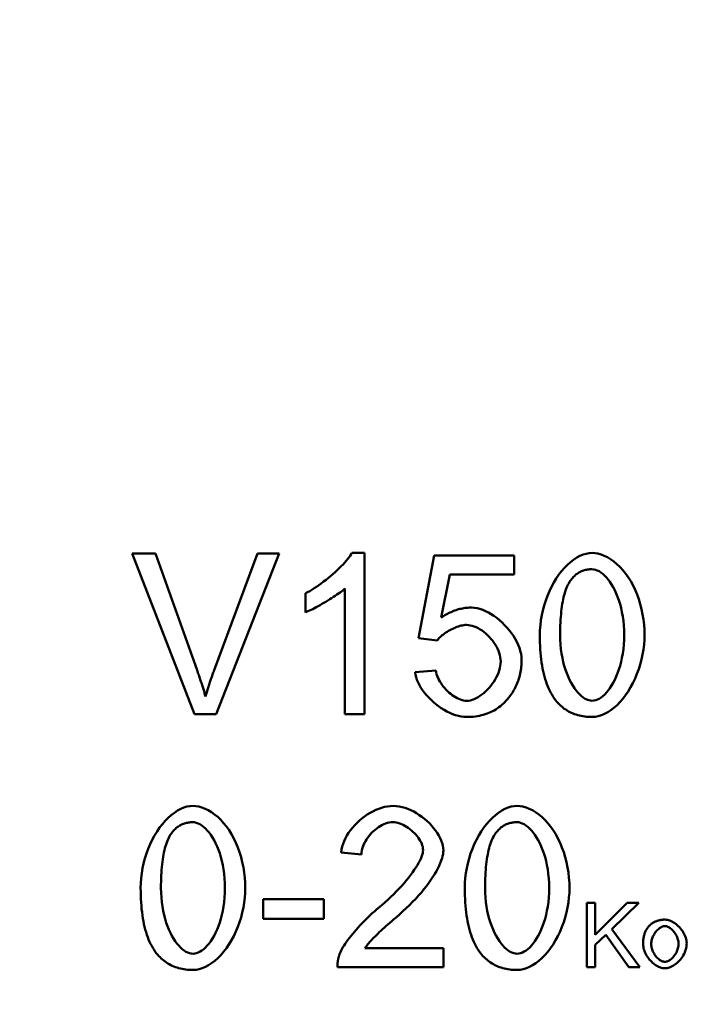
# Model space of a CAD drawing. Units: millimetres. Extents: x 99087 to 104003, y -2337 to 1798.
# Drawn here: x 100957 to 101062, y -417 to -264 of the extents above; entities that cross this region are included whole.
import ezdxf

# ---------------------------------------------------------------- set-up
doc = ezdxf.new("R2010")
doc.units = ezdxf.units.MM
doc.header["$LTSCALE"] = 2.5
doc.layers.get('Defpoints').update_dxf_attribs({"color": 10})
doc.layers.add('BEMASS', color=10, linetype='Continuous')
doc.layers.add('DUENN', color=10, linetype='Continuous')
doc.styles.add('BEMSTIL', font='isocp3.shx', dxfattribs={"width": 0.8})
doc.dimstyles.new('BEMASS', dxfattribs={"dimscale": 1.5, "dimtxt": 3.5, "dimasz": 3.5, "dimexe": 2, "dimexo": 0, "dimgap": 0.5, "dimtad": 1, "dimdec": 0, "dimtxsty": 'BEMSTIL', "dimcen": 3, "dimclrd": 256, "dimclre": 256, "dimclrt": 256, "dimadec": 0, "dimazin": 0, "dimtfac": 0.875, "dimtdec": 0, "dimtmove": 0, "dimatfit": 0, "dimfxl": 0, "dimtolj": 1, "dimlwd": 25, "dimlwe": 25, "dimarcsym": 0})

# ---------------------------------------------------------------- blocks, each defined once
blk = doc.blocks.new('*D117')
at = {"layer": 'BEMASS', "lineweight": 25, "transparency": 16777216}
for p, q in [((101204.39, -108.07), (101416.94, -108.07)), ((101402.94, -775.57), (101402.94, -132.57)), ((100957.01, -800.07), (101416.94, -800.07))]:
    blk.add_line(p, q, dxfattribs=at)
at = {"layer": 'BEMASS', "transparency": 16777216}
for points in [[(101398.85, -132.57), (101407.02, -132.57), (101402.94, -108.07)], [(101398.85, -775.57), (101407.02, -775.57), (101402.94, -800.07)]]:
    blk.add_solid(points, dxfattribs=at)
at = {"layer": 'Defpoints', "color": 0, "transparency": 16777216}
for p in [(101204.39, -108.07), (101402.94, -108.07), (100957.01, -800.07)]:
    blk.add_point(p, dxfattribs=at)
at = {"layer": 'BEMASS', "transparency": 16777216, "insert": (101383.68, -454.07), "char_height": 24.5, "attachment_point": 5, "rotation": 90, "style": 'BEMSTIL'}
blk.add_mtext('\\A1;692', dxfattribs=at)

msp = doc.modelspace()

# ---------------------------------------------------------------- linework, layer by layer
at = {"layer": 'DUENN', "linetype": 'Continuous', "lineweight": 50}
for p, q in [((100974.546, -347.161), (100978.129, -347.161)), ((100984.207, -372.161), (100974.546, -347.161)), ((100978.129, -347.161), (100984.626, -365.321)), ((100987.275, -365.321), (100994.04, -347.161)), ((100997.412, -347.161), (100987.618, -372.161)), ((100994.04, -347.161), (100997.412, -347.161)), ((101008.712, -347.066), (101010.694, -347.066)), ((101010.694, -347.066), (101010.694, -372.161)), ((101019.116, -360.328), (101021.536, -347.485)), ((101021.536, -347.485), (101033.96, -347.485)), ((101033.96, -347.485), (101033.96, -350.42)), ((101023.994, -350.42), (101022.641, -357.127)), ((101033.96, -350.42), (101023.994, -350.42)), ((101001.49, -356.308), (101001.49, -353.335)), ((101007.626, -372.161), (101007.626, -352.611)), ((101021.993, -360.709), (101019.116, -360.328)), ((101018.563, -365.607), (101021.783, -365.34)), ((100987.618, -372.161), (100984.207, -372.161)), ((101010.694, -372.161), (101007.626, -372.161)), ((101010.217, -393.954), (101007.054, -393.631)), ((100994.897, -400.91), (101004.348, -400.91)), ((100994.897, -403.996), (100994.897, -400.91)), ((101004.348, -400.91), (101004.348, -403.996)), ((101045.29, -401.504), (101046.616, -401.504)), ((101045.29, -411.504), (101045.29, -401.504)), ((101046.616, -406.458), (101051.585, -401.504)), ((101046.616, -401.504), (101046.616, -406.458)), ((101053.376, -401.504), (101049.184, -405.559)), ((101051.585, -401.504), (101053.376, -401.504)), ((101004.348, -403.996), (100994.897, -403.996)), ((101049.184, -405.559), (101053.559, -411.504)), ((101048.254, -406.451), (101046.616, -408.036)), ((101051.814, -411.504), (101048.254, -406.451)), ((101010.751, -408.551), (101023.003, -408.551)), ((101023.003, -408.551), (101023.003, -411.504)), ((101046.616, -408.036), (101046.616, -411.504)), ((101023.003, -411.504), (101006.482, -411.504)), ((101046.616, -411.504), (101045.29, -411.504)), ((101053.559, -411.504), (101051.814, -411.504))]:
    msp.add_line(p, q, dxfattribs=at).dxf.unprotected_set("ltscale", 0)
for points in [[(101001.49, -353.335), (101001.818, -353.174), (101002.157, -352.991), (101002.506, -352.788), (101002.863, -352.567), (101003.225, -352.329), (101003.591, -352.077), (101003.959, -351.812), (101004.328, -351.536), (101004.694, -351.251), (101005.058, -350.959), (101005.415, -350.66), (101005.765, -350.358), (101006.106, -350.053), (101006.436, -349.749), (101006.753, -349.445), (101007.055, -349.145), (101007.341, -348.849), (101007.608, -348.56), (101007.854, -348.28), (101008.078, -348.01), (101008.277, -347.751), (101008.451, -347.507), (101008.596, -347.278), (101008.712, -347.066)], [(101037.98, -359.833), (101037.999, -359.084), (101038.056, -358.32), (101038.15, -357.548), (101038.282, -356.773), (101038.449, -356), (101038.651, -355.234), (101038.888, -354.479), (101039.157, -353.742), (101039.458, -353.025), (101039.788, -352.333), (101040.145, -351.67), (101040.529, -351.039), (101040.935, -350.445), (101041.363, -349.89), (101041.809, -349.377), (101042.271, -348.91), (101042.745, -348.491), (101043.229, -348.121), (101043.72, -347.805), (101044.213, -347.542), (101044.705, -347.335), (101045.192, -347.187), (101045.67, -347.096), (101046.136, -347.066)], [(101046.136, -347.066), (101046.569, -347.094), (101047.03, -347.178), (101047.511, -347.316), (101048.004, -347.507), (101048.503, -347.752), (101049.002, -348.049), (101049.495, -348.396), (101049.979, -348.793), (101050.449, -349.238), (101050.902, -349.73), (101051.334, -350.266), (101051.743, -350.844), (101052.127, -351.463), (101052.483, -352.119), (101052.811, -352.81), (101053.108, -353.531), (101053.373, -354.279), (101053.606, -355.049), (101053.806, -355.837), (101053.971, -356.637), (101054.101, -357.443), (101054.195, -358.25), (101054.253, -359.049), (101054.272, -359.833)], [(101046.097, -349.6), (101045.923, -349.604), (101045.751, -349.613), (101045.582, -349.628), (101045.416, -349.65), (101045.253, -349.678), (101045.094, -349.712), (101044.937, -349.753), (101044.783, -349.8), (101044.632, -349.852), (101044.484, -349.911), (101044.339, -349.977), (101044.197, -350.048), (101044.058, -350.126), (101043.922, -350.21), (101043.789, -350.3), (101043.658, -350.397), (101043.531, -350.499), (101043.407, -350.608), (101043.286, -350.723), (101043.168, -350.844), (101043.053, -350.972), (101042.94, -351.106), (101042.831, -351.246), (101042.725, -351.392)], [(101051.109, -359.833), (101051.094, -359.072), (101051.051, -358.335), (101050.981, -357.621), (101050.886, -356.931), (101050.767, -356.267), (101050.626, -355.63), (101050.464, -355.019), (101050.284, -354.436), (101050.086, -353.882), (101049.872, -353.358), (101049.644, -352.864), (101049.404, -352.402), (101049.152, -351.971), (101048.89, -351.574), (101048.621, -351.21), (101048.345, -350.881), (101048.065, -350.588), (101047.781, -350.331), (101047.495, -350.111), (101047.21, -349.93), (101046.926, -349.787), (101046.644, -349.684), (101046.368, -349.621), (101046.097, -349.6)], [(101042.725, -351.392), (101042.596, -351.589), (101042.472, -351.8), (101042.354, -352.024), (101042.242, -352.261), (101042.134, -352.512), (101042.033, -352.777), (101041.937, -353.055), (101041.846, -353.346), (101041.761, -353.651), (101041.681, -353.969), (101041.607, -354.3), (101041.539, -354.645), (101041.475, -355.004), (101041.418, -355.376), (101041.366, -355.761), (101041.319, -356.16), (101041.278, -356.572), (101041.242, -356.997), (101041.212, -357.436), (101041.187, -357.889), (101041.168, -358.355), (101041.154, -358.834), (101041.146, -359.327), (101041.143, -359.833)], [(101007.626, -352.611), (101007.475, -352.748), (101007.3, -352.894), (101007.103, -353.049), (101006.887, -353.212), (101006.652, -353.381), (101006.402, -353.556), (101006.137, -353.735), (101005.861, -353.917), (101005.575, -354.101), (101005.282, -354.285), (101004.982, -354.47), (101004.679, -354.652), (101004.375, -354.832), (101004.07, -355.009), (101003.768, -355.18), (101003.47, -355.345), (101003.179, -355.503), (101002.896, -355.653), (101002.624, -355.792), (101002.364, -355.921), (101002.119, -356.039), (101001.89, -356.143), (101001.68, -356.233), (101001.49, -356.308)], [(101022.641, -357.127), (101022.829, -357), (101023.017, -356.878), (101023.207, -356.761), (101023.397, -356.65), (101023.588, -356.544), (101023.779, -356.444), (101023.972, -356.349), (101024.165, -356.259), (101024.359, -356.175), (101024.554, -356.096), (101024.75, -356.023), (101024.947, -355.955), (101025.144, -355.893), (101025.342, -355.836), (101025.541, -355.784), (101025.741, -355.738), (101025.941, -355.698), (101026.142, -355.662), (101026.344, -355.632), (101026.547, -355.608), (101026.751, -355.589), (101026.955, -355.576), (101027.161, -355.567), (101027.367, -355.565)], [(101027.367, -355.565), (101027.782, -355.588), (101028.208, -355.656), (101028.642, -355.766), (101029.08, -355.917), (101029.522, -356.105), (101029.964, -356.329), (101030.404, -356.585), (101030.839, -356.872), (101031.267, -357.188), (101031.685, -357.528), (101032.091, -357.892), (101032.483, -358.278), (101032.857, -358.681), (101033.212, -359.101), (101033.545, -359.535), (101033.854, -359.98), (101034.135, -360.434), (101034.387, -360.894), (101034.607, -361.359), (101034.793, -361.826), (101034.941, -362.292), (101035.051, -362.755), (101035.118, -363.213), (101035.141, -363.663)], [(101026.547, -358.27), (101026.357, -358.277), (101026.158, -358.298), (101025.953, -358.331), (101025.741, -358.376), (101025.525, -358.432), (101025.305, -358.499), (101025.082, -358.576), (101024.858, -358.661), (101024.634, -358.756), (101024.41, -358.858), (101024.189, -358.967), (101023.97, -359.083), (101023.756, -359.204), (101023.546, -359.33), (101023.344, -359.46), (101023.148, -359.594), (101022.962, -359.731), (101022.785, -359.87), (101022.619, -360.011), (101022.465, -360.152), (101022.325, -360.293), (101022.198, -360.433), (101022.087, -360.572), (101021.993, -360.709)], [(101031.883, -363.949), (101031.868, -363.618), (101031.823, -363.285), (101031.752, -362.95), (101031.654, -362.615), (101031.532, -362.282), (101031.387, -361.952), (101031.22, -361.627), (101031.033, -361.308), (101030.827, -360.997), (101030.605, -360.694), (101030.367, -360.403), (101030.115, -360.124), (101029.851, -359.858), (101029.575, -359.608), (101029.29, -359.374), (101028.997, -359.158), (101028.698, -358.962), (101028.394, -358.788), (101028.086, -358.636), (101027.776, -358.508), (101027.466, -358.407), (101027.157, -358.332), (101026.85, -358.286), (101026.547, -358.27)], [(101040.457, -370.008), (101040.255, -369.74), (101040.062, -369.457), (101039.877, -369.162), (101039.7, -368.852), (101039.533, -368.53), (101039.373, -368.193), (101039.223, -367.844), (101039.081, -367.48), (101038.948, -367.104), (101038.823, -366.713), (101038.707, -366.31), (101038.599, -365.892), (101038.5, -365.462), (101038.41, -365.017), (101038.328, -364.56), (101038.255, -364.089), (101038.191, -363.604), (101038.135, -363.106), (101038.088, -362.594), (101038.049, -362.069), (101038.019, -361.53), (101037.997, -360.978), (101037.984, -360.412), (101037.98, -359.833)], [(101041.143, -359.833), (101041.158, -360.594), (101041.201, -361.331), (101041.271, -362.045), (101041.366, -362.735), (101041.485, -363.399), (101041.626, -364.036), (101041.787, -364.647), (101041.968, -365.23), (101042.165, -365.784), (101042.379, -366.308), (101042.606, -366.802), (101042.846, -367.264), (101043.097, -367.695), (101043.358, -368.092), (101043.626, -368.456), (101043.901, -368.785), (101044.181, -369.078), (101044.463, -369.335), (101044.747, -369.555), (101045.031, -369.736), (101045.314, -369.879), (101045.593, -369.982), (101045.867, -370.044), (101046.136, -370.065)], [(101054.272, -359.833), (101054.253, -360.576), (101054.197, -361.334), (101054.103, -362.102), (101053.973, -362.873), (101053.806, -363.644), (101053.605, -364.407), (101053.369, -365.16), (101053.101, -365.896), (101052.801, -366.612), (101052.472, -367.303), (101052.115, -367.966), (101051.732, -368.597), (101051.325, -369.192), (101050.898, -369.748), (101050.452, -370.261), (101049.991, -370.73), (101049.516, -371.15), (101049.033, -371.521), (101048.543, -371.839), (101048.051, -372.102), (101047.56, -372.31), (101047.074, -372.46), (101046.598, -372.55), (101046.136, -372.581)], [(101046.136, -370.065), (101046.401, -370.044), (101046.674, -369.982), (101046.951, -369.878), (101047.232, -369.735), (101047.514, -369.553), (101047.797, -369.332), (101048.078, -369.074), (101048.357, -368.78), (101048.63, -368.451), (101048.898, -368.086), (101049.158, -367.688), (101049.408, -367.257), (101049.648, -366.794), (101049.875, -366.3), (101050.088, -365.775), (101050.285, -365.221), (101050.465, -364.639), (101050.627, -364.028), (101050.767, -363.391), (101050.886, -362.728), (101050.981, -362.04), (101051.051, -361.327), (101051.094, -360.591), (101051.109, -359.833)], [(101026.585, -370.065), (101026.87, -370.048), (101027.162, -369.998), (101027.458, -369.916), (101027.758, -369.804), (101028.06, -369.664), (101028.362, -369.498), (101028.661, -369.307), (101028.958, -369.094), (101029.249, -368.859), (101029.534, -368.604), (101029.811, -368.332), (101030.077, -368.043), (101030.332, -367.74), (101030.573, -367.425), (101030.799, -367.098), (101031.009, -366.763), (101031.2, -366.419), (101031.371, -366.07), (101031.52, -365.717), (101031.646, -365.361), (101031.747, -365.005), (101031.821, -364.65), (101031.867, -364.297), (101031.883, -363.949)], [(101035.141, -363.663), (101035.137, -363.946), (101035.127, -364.225), (101035.11, -364.501), (101035.086, -364.774), (101035.055, -365.044), (101035.017, -365.31), (101034.972, -365.573), (101034.921, -365.833), (101034.862, -366.09), (101034.797, -366.343), (101034.725, -366.593), (101034.645, -366.84), (101034.559, -367.084), (101034.467, -367.325), (101034.367, -367.562), (101034.26, -367.796), (101034.147, -368.027), (101034.026, -368.254), (101033.899, -368.478), (101033.765, -368.699), (101033.624, -368.917), (101033.476, -369.132), (101033.321, -369.343), (101033.159, -369.551)], [(100984.626, -365.321), (100984.691, -365.501), (100984.755, -365.681), (100984.818, -365.86), (100984.88, -366.037), (100984.941, -366.214), (100985.002, -366.39), (100985.061, -366.565), (100985.12, -366.739), (100985.178, -366.912), (100985.234, -367.085), (100985.291, -367.256), (100985.346, -367.426), (100985.4, -367.596), (100985.454, -367.764), (100985.506, -367.932), (100985.558, -368.099), (100985.609, -368.264), (100985.659, -368.429), (100985.708, -368.593), (100985.757, -368.756), (100985.804, -368.918), (100985.851, -369.079), (100985.896, -369.239), (100985.941, -369.399)], [(100985.941, -369.399), (100985.989, -369.229), (100986.038, -369.059), (100986.087, -368.889), (100986.137, -368.719), (100986.188, -368.549), (100986.239, -368.379), (100986.291, -368.209), (100986.343, -368.039), (100986.397, -367.869), (100986.451, -367.699), (100986.505, -367.53), (100986.561, -367.36), (100986.616, -367.19), (100986.673, -367.02), (100986.73, -366.85), (100986.788, -366.68), (100986.847, -366.51), (100986.906, -366.34), (100986.966, -366.17), (100987.026, -366), (100987.087, -365.83), (100987.149, -365.661), (100987.212, -365.491), (100987.275, -365.321)], [(101026.604, -372.581), (101026.174, -372.561), (101025.735, -372.504), (101025.292, -372.411), (101024.846, -372.284), (101024.398, -372.125), (101023.952, -371.936), (101023.509, -371.719), (101023.071, -371.475), (101022.642, -371.208), (101022.221, -370.918), (101021.813, -370.608), (101021.419, -370.28), (101021.041, -369.935), (101020.681, -369.575), (101020.342, -369.203), (101020.025, -368.821), (101019.734, -368.429), (101019.469, -368.031), (101019.233, -367.628), (101019.028, -367.221), (101018.856, -366.814), (101018.72, -366.408), (101018.622, -366.005), (101018.563, -365.607)], [(101021.783, -365.34), (101021.84, -365.635), (101021.919, -365.929), (101022.018, -366.221), (101022.136, -366.51), (101022.273, -366.795), (101022.427, -367.075), (101022.595, -367.349), (101022.779, -367.615), (101022.975, -367.873), (101023.182, -368.122), (101023.4, -368.361), (101023.627, -368.589), (101023.862, -368.804), (101024.103, -369.006), (101024.349, -369.193), (101024.599, -369.365), (101024.852, -369.521), (101025.106, -369.659), (101025.36, -369.779), (101025.613, -369.879), (101025.863, -369.959), (101026.109, -370.018), (101026.351, -370.053), (101026.585, -370.065)], [(101033.159, -369.551), (101032.956, -369.798), (101032.747, -370.035), (101032.532, -370.261), (101032.31, -370.477), (101032.083, -370.682), (101031.849, -370.876), (101031.61, -371.061), (101031.364, -371.234), (101031.112, -371.397), (101030.854, -371.55), (101030.59, -371.692), (101030.32, -371.823), (101030.044, -371.944), (101029.762, -372.055), (101029.473, -372.155), (101029.179, -372.244), (101028.878, -372.323), (101028.572, -372.391), (101028.259, -372.449), (101027.94, -372.497), (101027.615, -372.533), (101027.284, -372.56), (101026.947, -372.575), (101026.604, -372.581)], [(101046.136, -372.581), (101045.837, -372.576), (101045.543, -372.563), (101045.255, -372.54), (101044.972, -372.509), (101044.695, -372.469), (101044.423, -372.42), (101044.157, -372.362), (101043.896, -372.295), (101043.64, -372.219), (101043.39, -372.134), (101043.145, -372.04), (101042.906, -371.938), (101042.672, -371.826), (101042.443, -371.705), (101042.22, -371.576), (101042.003, -371.437), (101041.791, -371.29), (101041.584, -371.134), (101041.383, -370.968), (101041.187, -370.794), (101040.996, -370.611), (101040.811, -370.419), (101040.631, -370.218), (101040.457, -370.008)], [(100975.842, -399.176), (100975.861, -398.426), (100975.918, -397.663), (100976.012, -396.891), (100976.144, -396.116), (100976.311, -395.342), (100976.514, -394.576), (100976.75, -393.822), (100977.019, -393.084), (100977.32, -392.367), (100977.65, -391.675), (100978.007, -391.012), (100978.391, -390.382), (100978.797, -389.787), (100979.225, -389.232), (100979.671, -388.72), (100980.133, -388.253), (100980.607, -387.833), (100981.091, -387.464), (100981.582, -387.147), (100982.075, -386.885), (100982.567, -386.678), (100983.054, -386.529), (100983.532, -386.439), (100983.998, -386.409)], [(100983.998, -386.409), (100984.431, -386.437), (100984.892, -386.52), (100985.373, -386.658), (100985.866, -386.85), (100986.365, -387.095), (100986.864, -387.391), (100987.357, -387.739), (100987.841, -388.135), (100988.311, -388.58), (100988.764, -389.072), (100989.196, -389.608), (100989.605, -390.187), (100989.989, -390.806), (100990.345, -391.462), (100990.673, -392.152), (100990.97, -392.873), (100991.235, -393.621), (100991.469, -394.391), (100991.668, -395.179), (100991.833, -395.979), (100991.963, -396.786), (100992.058, -397.592), (100992.115, -398.391), (100992.134, -399.176)], [(101007.054, -393.631), (101007.115, -393.189), (101007.214, -392.748), (101007.35, -392.308), (101007.52, -391.872), (101007.724, -391.44), (101007.958, -391.015), (101008.221, -390.598), (101008.511, -390.191), (101008.825, -389.796), (101009.163, -389.415), (101009.521, -389.048), (101009.898, -388.698), (101010.292, -388.366), (101010.701, -388.054), (101011.123, -387.764), (101011.555, -387.498), (101011.997, -387.256), (101012.445, -387.041), (101012.899, -386.855), (101013.355, -386.699), (101013.813, -386.574), (101014.269, -386.484), (101014.723, -386.428), (101015.171, -386.409)], [(101015.171, -386.409), (101015.624, -386.429), (101016.081, -386.489), (101016.54, -386.586), (101016.999, -386.717), (101017.456, -386.882), (101017.908, -387.077), (101018.355, -387.301), (101018.793, -387.551), (101019.22, -387.825), (101019.635, -388.12), (101020.035, -388.436), (101020.419, -388.769), (101020.783, -389.118), (101021.127, -389.479), (101021.449, -389.852), (101021.745, -390.234), (101022.014, -390.622), (101022.254, -391.015), (101022.462, -391.41), (101022.638, -391.805), (101022.778, -392.199), (101022.88, -392.588), (101022.943, -392.971), (101022.965, -393.345)], [(101026.299, -399.176), (101026.318, -398.426), (101026.375, -397.663), (101026.47, -396.891), (101026.601, -396.116), (101026.768, -395.342), (101026.971, -394.576), (101027.207, -393.822), (101027.477, -393.084), (101027.777, -392.367), (101028.107, -391.675), (101028.465, -391.012), (101028.848, -390.382), (101029.255, -389.787), (101029.682, -389.232), (101030.129, -388.72), (101030.59, -388.253), (101031.065, -387.833), (101031.549, -387.464), (101032.039, -387.147), (101032.532, -386.885), (101033.024, -386.678), (101033.511, -386.529), (101033.99, -386.439), (101034.455, -386.409)], [(101034.455, -386.409), (101034.888, -386.437), (101035.35, -386.52), (101035.83, -386.658), (101036.323, -386.85), (101036.822, -387.095), (101037.321, -387.391), (101037.815, -387.739), (101038.299, -388.135), (101038.769, -388.58), (101039.221, -389.072), (101039.653, -389.608), (101040.062, -390.187), (101040.446, -390.806), (101040.803, -391.462), (101041.13, -392.152), (101041.427, -392.873), (101041.693, -393.621), (101041.926, -394.391), (101042.125, -395.179), (101042.291, -395.979), (101042.421, -396.786), (101042.515, -397.592), (101042.572, -398.391), (101042.591, -399.176)], [(100983.96, -388.943), (100983.785, -388.946), (100983.613, -388.955), (100983.444, -388.971), (100983.278, -388.993), (100983.115, -389.021), (100982.956, -389.055), (100982.799, -389.095), (100982.645, -389.142), (100982.494, -389.195), (100982.346, -389.254), (100982.201, -389.319), (100982.059, -389.391), (100981.92, -389.469), (100981.784, -389.553), (100981.651, -389.643), (100981.52, -389.739), (100981.393, -389.842), (100981.269, -389.951), (100981.148, -390.066), (100981.03, -390.187), (100980.915, -390.314), (100980.802, -390.448), (100980.693, -390.588), (100980.587, -390.734)], [(100988.971, -399.176), (100988.956, -398.415), (100988.913, -397.677), (100988.843, -396.963), (100988.748, -396.274), (100988.629, -395.61), (100988.488, -394.972), (100988.326, -394.361), (100988.146, -393.779), (100987.948, -393.225), (100987.734, -392.701), (100987.506, -392.207), (100987.266, -391.744), (100987.014, -391.314), (100986.752, -390.916), (100986.483, -390.553), (100986.207, -390.224), (100985.927, -389.931), (100985.643, -389.674), (100985.357, -389.454), (100985.072, -389.272), (100984.788, -389.13), (100984.506, -389.026), (100984.23, -388.964), (100983.96, -388.943)], [(101015.095, -388.943), (101014.817, -388.957), (101014.535, -388.997), (101014.252, -389.062), (101013.968, -389.151), (101013.684, -389.263), (101013.403, -389.396), (101013.125, -389.55), (101012.852, -389.721), (101012.585, -389.911), (101012.326, -390.116), (101012.075, -390.336), (101011.834, -390.57), (101011.605, -390.816), (101011.389, -391.072), (101011.186, -391.339), (101010.999, -391.614), (101010.829, -391.895), (101010.677, -392.183), (101010.544, -392.475), (101010.432, -392.769), (101010.342, -393.066), (101010.275, -393.364), (101010.233, -393.66), (101010.217, -393.954)], [(101019.802, -393.269), (101019.788, -393.037), (101019.749, -392.799), (101019.685, -392.557), (101019.599, -392.313), (101019.49, -392.067), (101019.361, -391.821), (101019.213, -391.576), (101019.047, -391.334), (101018.865, -391.096), (101018.668, -390.863), (101018.457, -390.638), (101018.234, -390.42), (101018.001, -390.212), (101017.757, -390.014), (101017.505, -389.829), (101017.247, -389.658), (101016.983, -389.502), (101016.715, -389.362), (101016.444, -389.239), (101016.172, -389.136), (101015.899, -389.054), (101015.628, -388.993), (101015.36, -388.956), (101015.095, -388.943)], [(101034.417, -388.943), (101034.242, -388.946), (101034.07, -388.955), (101033.901, -388.971), (101033.736, -388.993), (101033.573, -389.021), (101033.413, -389.055), (101033.256, -389.095), (101033.102, -389.142), (101032.951, -389.195), (101032.803, -389.254), (101032.658, -389.319), (101032.516, -389.391), (101032.377, -389.469), (101032.241, -389.553), (101032.108, -389.643), (101031.978, -389.739), (101031.851, -389.842), (101031.727, -389.951), (101031.605, -390.066), (101031.487, -390.187), (101031.372, -390.314), (101031.26, -390.448), (101031.15, -390.588), (101031.044, -390.734)], [(101039.428, -399.176), (101039.414, -398.415), (101039.37, -397.677), (101039.3, -396.963), (101039.205, -396.274), (101039.086, -395.61), (101038.945, -394.972), (101038.784, -394.361), (101038.603, -393.779), (101038.405, -393.225), (101038.192, -392.701), (101037.964, -392.207), (101037.723, -391.744), (101037.471, -391.314), (101037.21, -390.916), (101036.94, -390.553), (101036.665, -390.224), (101036.384, -389.931), (101036.1, -389.674), (101035.815, -389.454), (101035.529, -389.272), (101035.245, -389.13), (101034.964, -389.026), (101034.687, -388.964), (101034.417, -388.943)], [(100980.587, -390.734), (100980.458, -390.931), (100980.334, -391.142), (100980.216, -391.366), (100980.104, -391.604), (100979.996, -391.855), (100979.895, -392.119), (100979.799, -392.397), (100979.708, -392.688), (100979.623, -392.993), (100979.543, -393.311), (100979.469, -393.643), (100979.401, -393.988), (100979.337, -394.346), (100979.28, -394.718), (100979.228, -395.103), (100979.181, -395.502), (100979.14, -395.914), (100979.104, -396.34), (100979.074, -396.779), (100979.049, -397.231), (100979.03, -397.697), (100979.016, -398.177), (100979.008, -398.669), (100979.005, -399.176)], [(101031.044, -390.734), (101030.915, -390.931), (101030.792, -391.142), (101030.673, -391.366), (101030.561, -391.604), (101030.454, -391.855), (101030.352, -392.119), (101030.256, -392.397), (101030.165, -392.688), (101030.08, -392.993), (101030.001, -393.311), (101029.927, -393.643), (101029.858, -393.988), (101029.795, -394.346), (101029.737, -394.718), (101029.685, -395.103), (101029.638, -395.502), (101029.597, -395.914), (101029.561, -396.34), (101029.531, -396.779), (101029.507, -397.231), (101029.487, -397.697), (101029.474, -398.177), (101029.465, -398.669), (101029.463, -399.176)], [(101012.885, -402.262), (101013.386, -401.841), (101013.874, -401.414), (101014.347, -400.985), (101014.806, -400.553), (101015.25, -400.121), (101015.678, -399.689), (101016.089, -399.258), (101016.482, -398.83), (101016.857, -398.405), (101017.213, -397.985), (101017.549, -397.572), (101017.865, -397.165), (101018.16, -396.767), (101018.433, -396.378), (101018.683, -396), (101018.91, -395.634), (101019.113, -395.281), (101019.292, -394.942), (101019.445, -394.618), (101019.571, -394.311), (101019.671, -394.021), (101019.743, -393.75), (101019.787, -393.499), (101019.802, -393.269)], [(101022.965, -393.345), (101022.952, -393.61), (101022.913, -393.902), (101022.848, -394.219), (101022.755, -394.56), (101022.635, -394.923), (101022.488, -395.305), (101022.313, -395.706), (101022.11, -396.123), (101021.879, -396.555), (101021.622, -397), (101021.338, -397.456), (101021.027, -397.923), (101020.691, -398.397), (101020.33, -398.879), (101019.944, -399.366), (101019.536, -399.856), (101019.105, -400.349), (101018.654, -400.843), (101018.183, -401.336), (101017.694, -401.828), (101017.189, -402.316), (101016.668, -402.8), (101016.135, -403.278), (101015.591, -403.749)], [(100978.319, -409.351), (100978.117, -409.082), (100977.924, -408.8), (100977.739, -408.504), (100977.562, -408.195), (100977.395, -407.872), (100977.236, -407.536), (100977.085, -407.186), (100976.943, -406.823), (100976.81, -406.446), (100976.685, -406.056), (100976.569, -405.652), (100976.461, -405.235), (100976.363, -404.804), (100976.272, -404.36), (100976.19, -403.902), (100976.117, -403.431), (100976.053, -402.946), (100975.997, -402.448), (100975.95, -401.936), (100975.911, -401.411), (100975.881, -400.873), (100975.859, -400.32), (100975.846, -399.755), (100975.842, -399.176)], [(100979.005, -399.176), (100979.02, -399.936), (100979.063, -400.674), (100979.133, -401.388), (100979.228, -402.077), (100979.347, -402.741), (100979.488, -403.379), (100979.649, -403.99), (100979.83, -404.572), (100980.027, -405.126), (100980.241, -405.651), (100980.468, -406.144), (100980.708, -406.607), (100980.959, -407.037), (100981.22, -407.435), (100981.489, -407.798), (100981.763, -408.127), (100982.043, -408.42), (100982.325, -408.677), (100982.609, -408.897), (100982.893, -409.079), (100983.176, -409.222), (100983.455, -409.325), (100983.73, -409.387), (100983.998, -409.408)], [(100992.134, -399.176), (100992.115, -399.919), (100992.059, -400.677), (100991.965, -401.445), (100991.835, -402.216), (100991.668, -402.986), (100991.467, -403.75), (100991.231, -404.502), (100990.963, -405.238), (100990.663, -405.955), (100990.334, -406.646), (100989.977, -407.309), (100989.594, -407.94), (100989.187, -408.534), (100988.76, -409.09), (100988.314, -409.604), (100987.853, -410.072), (100987.378, -410.493), (100986.895, -410.863), (100986.405, -411.181), (100985.913, -411.445), (100985.422, -411.652), (100984.936, -411.802), (100984.46, -411.893), (100983.998, -411.923)], [(100983.998, -409.408), (100984.263, -409.387), (100984.536, -409.324), (100984.813, -409.221), (100985.094, -409.077), (100985.376, -408.895), (100985.659, -408.675), (100985.94, -408.417), (100986.219, -408.123), (100986.492, -407.793), (100986.76, -407.429), (100987.02, -407.031), (100987.27, -406.6), (100987.51, -406.137), (100987.737, -405.642), (100987.95, -405.118), (100988.147, -404.564), (100988.327, -403.981), (100988.489, -403.371), (100988.629, -402.734), (100988.748, -402.071), (100988.843, -401.382), (100988.913, -400.67), (100988.956, -399.934), (100988.971, -399.176)], [(101028.777, -409.351), (101028.574, -409.082), (101028.381, -408.8), (101028.196, -408.504), (101028.02, -408.195), (101027.852, -407.872), (101027.693, -407.536), (101027.542, -407.186), (101027.4, -406.823), (101027.267, -406.446), (101027.142, -406.056), (101027.026, -405.652), (101026.919, -405.235), (101026.82, -404.804), (101026.73, -404.36), (101026.648, -403.902), (101026.575, -403.431), (101026.51, -402.946), (101026.454, -402.448), (101026.407, -401.936), (101026.368, -401.411), (101026.338, -400.873), (101026.317, -400.32), (101026.304, -399.755), (101026.299, -399.176)], [(101029.463, -399.176), (101029.477, -399.936), (101029.52, -400.674), (101029.59, -401.388), (101029.685, -402.077), (101029.804, -402.741), (101029.945, -403.379), (101030.107, -403.99), (101030.287, -404.572), (101030.484, -405.126), (101030.698, -405.651), (101030.925, -406.144), (101031.166, -406.607), (101031.417, -407.037), (101031.677, -407.435), (101031.946, -407.798), (101032.221, -408.127), (101032.5, -408.42), (101032.783, -408.677), (101033.067, -408.897), (101033.351, -409.079), (101033.633, -409.222), (101033.912, -409.325), (101034.187, -409.387), (101034.455, -409.408)], [(101042.591, -399.176), (101042.573, -399.919), (101042.516, -400.677), (101042.422, -401.445), (101042.292, -402.216), (101042.126, -402.986), (101041.924, -403.75), (101041.688, -404.502), (101041.42, -405.238), (101041.12, -405.955), (101040.791, -406.646), (101040.434, -407.309), (101040.051, -407.94), (101039.645, -408.534), (101039.217, -409.09), (101038.771, -409.604), (101038.31, -410.072), (101037.836, -410.493), (101037.352, -410.863), (101036.862, -411.181), (101036.37, -411.445), (101035.879, -411.652), (101035.394, -411.802), (101034.917, -411.893), (101034.455, -411.923)], [(101034.455, -409.408), (101034.721, -409.387), (101034.993, -409.324), (101035.27, -409.221), (101035.551, -409.077), (101035.834, -408.895), (101036.116, -408.675), (101036.398, -408.417), (101036.676, -408.123), (101036.95, -407.793), (101037.217, -407.429), (101037.477, -407.031), (101037.728, -406.6), (101037.967, -406.137), (101038.194, -405.642), (101038.407, -405.118), (101038.605, -404.564), (101038.785, -403.981), (101038.946, -403.371), (101039.087, -402.734), (101039.205, -402.071), (101039.301, -401.382), (101039.37, -400.67), (101039.414, -399.934), (101039.428, -399.176)], [(101006.844, -409.37), (101006.934, -409.15), (101007.045, -408.915), (101007.177, -408.666), (101007.328, -408.404), (101007.497, -408.131), (101007.684, -407.847), (101007.887, -407.553), (101008.106, -407.252), (101008.339, -406.944), (101008.585, -406.629), (101008.844, -406.31), (101009.114, -405.988), (101009.395, -405.663), (101009.685, -405.337), (101009.984, -405.01), (101010.29, -404.685), (101010.602, -404.362), (101010.92, -404.043), (101011.242, -403.728), (101011.568, -403.419), (101011.896, -403.116), (101012.226, -402.822), (101012.556, -402.537), (101012.885, -402.262)], [(101015.591, -403.749), (101015.251, -404.034), (101014.925, -404.312), (101014.61, -404.583), (101014.308, -404.847), (101014.019, -405.104), (101013.741, -405.354), (101013.476, -405.597), (101013.222, -405.832), (101012.981, -406.06), (101012.751, -406.281), (101012.533, -406.494), (101012.327, -406.7), (101012.133, -406.898), (101011.951, -407.088), (101011.78, -407.271), (101011.62, -407.445), (101011.472, -407.612), (101011.335, -407.771), (101011.21, -407.921), (101011.096, -408.064), (101010.993, -408.198), (101010.901, -408.324), (101010.82, -408.441), (101010.751, -408.551)], [(101055.175, -404.903), (101055.253, -404.837), (101055.333, -404.774), (101055.414, -404.714), (101055.497, -404.657), (101055.581, -404.602), (101055.666, -404.55), (101055.753, -404.501), (101055.841, -404.455), (101055.931, -404.411), (101056.022, -404.37), (101056.114, -404.333), (101056.208, -404.297), (101056.303, -404.265), (101056.4, -404.236), (101056.498, -404.209), (101056.598, -404.185), (101056.699, -404.164), (101056.802, -404.146), (101056.905, -404.131), (101057.011, -404.118), (101057.118, -404.108), (101057.226, -404.101), (101057.335, -404.097), (101057.447, -404.095)], [(101057.447, -404.095), (101057.635, -404.106), (101057.827, -404.135), (101058.021, -404.183), (101058.217, -404.249), (101058.412, -404.331), (101058.607, -404.428), (101058.8, -404.541), (101058.99, -404.667), (101059.176, -404.806), (101059.358, -404.957), (101059.534, -405.119), (101059.703, -405.29), (101059.864, -405.471), (101060.016, -405.659), (101060.159, -405.855), (101060.291, -406.057), (101060.411, -406.264), (101060.518, -406.475), (101060.612, -406.689), (101060.691, -406.906), (101060.754, -407.124), (101060.8, -407.343), (101060.829, -407.561), (101060.838, -407.777)], [(101054.055, -407.876), (101054.057, -407.711), (101054.063, -407.549), (101054.072, -407.391), (101054.086, -407.237), (101054.103, -407.086), (101054.125, -406.938), (101054.15, -406.795), (101054.179, -406.655), (101054.212, -406.518), (101054.249, -406.385), (101054.29, -406.256), (101054.335, -406.131), (101054.384, -406.008), (101054.436, -405.89), (101054.492, -405.775), (101054.553, -405.664), (101054.617, -405.556), (101054.685, -405.452), (101054.757, -405.352), (101054.833, -405.255), (101054.913, -405.162), (101054.996, -405.072), (101055.084, -404.986), (101055.175, -404.903)], [(101057.447, -405.109), (101057.331, -405.116), (101057.213, -405.137), (101057.093, -405.171), (101056.971, -405.218), (101056.85, -405.277), (101056.728, -405.347), (101056.608, -405.427), (101056.489, -405.519), (101056.372, -405.619), (101056.258, -405.729), (101056.147, -405.847), (101056.04, -405.973), (101055.938, -406.107), (101055.842, -406.247), (101055.752, -406.393), (101055.668, -406.544), (101055.592, -406.701), (101055.524, -406.862), (101055.464, -407.026), (101055.414, -407.194), (101055.374, -407.364), (101055.344, -407.536), (101055.326, -407.709), (101055.32, -407.884)], [(101059.573, -407.838), (101059.567, -407.67), (101059.549, -407.502), (101059.519, -407.335), (101059.479, -407.17), (101059.428, -407.006), (101059.368, -406.846), (101059.3, -406.688), (101059.223, -406.534), (101059.139, -406.385), (101059.049, -406.241), (101058.952, -406.103), (101058.85, -405.97), (101058.743, -405.845), (101058.632, -405.728), (101058.518, -405.619), (101058.401, -405.519), (101058.282, -405.428), (101058.161, -405.347), (101058.04, -405.277), (101057.919, -405.218), (101057.798, -405.171), (101057.679, -405.137), (101057.561, -405.116), (101057.447, -405.109)], [(101057.447, -411.664), (101057.255, -411.654), (101057.061, -411.625), (101056.865, -411.577), (101056.669, -411.511), (101056.472, -411.429), (101056.277, -411.331), (101056.083, -411.217), (101055.893, -411.09), (101055.707, -410.95), (101055.526, -410.797), (101055.35, -410.633), (101055.182, -410.459), (101055.021, -410.275), (101054.87, -410.082), (101054.728, -409.882), (101054.597, -409.674), (101054.478, -409.461), (101054.371, -409.243), (101054.279, -409.02), (101054.201, -408.794), (101054.138, -408.566), (101054.093, -408.336), (101054.064, -408.106), (101054.055, -407.876)], [(101055.32, -407.884), (101055.326, -408.057), (101055.344, -408.23), (101055.374, -408.401), (101055.414, -408.571), (101055.464, -408.738), (101055.524, -408.902), (101055.592, -409.063), (101055.668, -409.219), (101055.752, -409.371), (101055.842, -409.517), (101055.938, -409.657), (101056.04, -409.791), (101056.147, -409.917), (101056.258, -410.036), (101056.372, -410.146), (101056.489, -410.247), (101056.608, -410.338), (101056.728, -410.42), (101056.85, -410.49), (101056.971, -410.549), (101057.093, -410.596), (101057.213, -410.63), (101057.331, -410.651), (101057.447, -410.658)], [(101060.838, -407.777), (101060.83, -408.011), (101060.804, -408.249), (101060.761, -408.487), (101060.701, -408.726), (101060.625, -408.962), (101060.534, -409.196), (101060.428, -409.426), (101060.307, -409.65), (101060.173, -409.867), (101060.027, -410.076), (101059.87, -410.276), (101059.702, -410.466), (101059.526, -410.646), (101059.342, -410.813), (101059.151, -410.967), (101058.956, -411.108), (101058.758, -411.234), (101058.559, -411.346), (101058.361, -411.441), (101058.165, -411.52), (101057.973, -411.583), (101057.788, -411.628), (101057.612, -411.655), (101057.447, -411.664)], [(101057.447, -410.658), (101057.562, -410.651), (101057.681, -410.63), (101057.801, -410.595), (101057.922, -410.548), (101058.043, -410.489), (101058.165, -410.418), (101058.285, -410.336), (101058.404, -410.244), (101058.521, -410.141), (101058.636, -410.03), (101058.746, -409.91), (101058.853, -409.782), (101058.955, -409.647), (101059.051, -409.505), (101059.141, -409.357), (101059.225, -409.202), (101059.301, -409.043), (101059.369, -408.88), (101059.429, -408.712), (101059.479, -408.542), (101059.519, -408.368), (101059.549, -408.193), (101059.567, -408.016), (101059.573, -407.838)], [(100983.998, -411.923), (100983.699, -411.919), (100983.405, -411.905), (100983.117, -411.883), (100982.834, -411.852), (100982.557, -411.812), (100982.285, -411.762), (100982.019, -411.704), (100981.758, -411.637), (100981.502, -411.561), (100981.252, -411.477), (100981.007, -411.383), (100980.768, -411.28), (100980.534, -411.168), (100980.305, -411.048), (100980.082, -410.918), (100979.865, -410.78), (100979.653, -410.633), (100979.446, -410.476), (100979.245, -410.311), (100979.049, -410.137), (100978.858, -409.954), (100978.673, -409.762), (100978.493, -409.561), (100978.319, -409.351)], [(101006.482, -411.504), (101006.48, -411.412), (101006.479, -411.32), (101006.48, -411.229), (101006.482, -411.138), (101006.486, -411.047), (101006.491, -410.956), (101006.497, -410.866), (101006.506, -410.776), (101006.515, -410.686), (101006.527, -410.596), (101006.54, -410.507), (101006.554, -410.418), (101006.57, -410.329), (101006.587, -410.241), (101006.606, -410.152), (101006.626, -410.064), (101006.648, -409.977), (101006.672, -409.889), (101006.697, -409.802), (101006.723, -409.715), (101006.751, -409.628), (101006.781, -409.542), (101006.812, -409.456), (101006.844, -409.37)], [(101034.455, -411.923), (101034.156, -411.919), (101033.862, -411.905), (101033.574, -411.883), (101033.292, -411.852), (101033.014, -411.812), (101032.742, -411.762), (101032.476, -411.704), (101032.215, -411.637), (101031.959, -411.561), (101031.709, -411.477), (101031.464, -411.383), (101031.225, -411.28), (101030.991, -411.168), (101030.763, -411.048), (101030.54, -410.918), (101030.322, -410.78), (101030.11, -410.633), (101029.903, -410.476), (101029.702, -410.311), (101029.506, -410.137), (101029.315, -409.954), (101029.13, -409.762), (101028.951, -409.561), (101028.777, -409.351)]]:
    msp.add_lwpolyline(points, dxfattribs=at).dxf.unprotected_set("ltscale", 0)

# ---------------------------------------------------------------- dimensions: what is measured, and where the dimension line sits
at = {"layer": 'BEMASS'}
dim = msp.add_linear_dim(base=(101402.938, -108.066), p1=(100957.011, -800.066), p2=(101204.394, -108.066), angle=90, dimstyle='BEMASS', override={"dimscale": 7, "dimexe": 2, "dimgap": 1, "dimdec": 0, "dimtdec": 0, "dimtmove": 0, "dimatfit": 0}, dxfattribs=at)
dim.commit()
dim.dimension.update_dxf_attribs({"geometry": '*D117', "text_midpoint": (101383.68, -454.066)})

doc.saveas('drawing.dxf')
